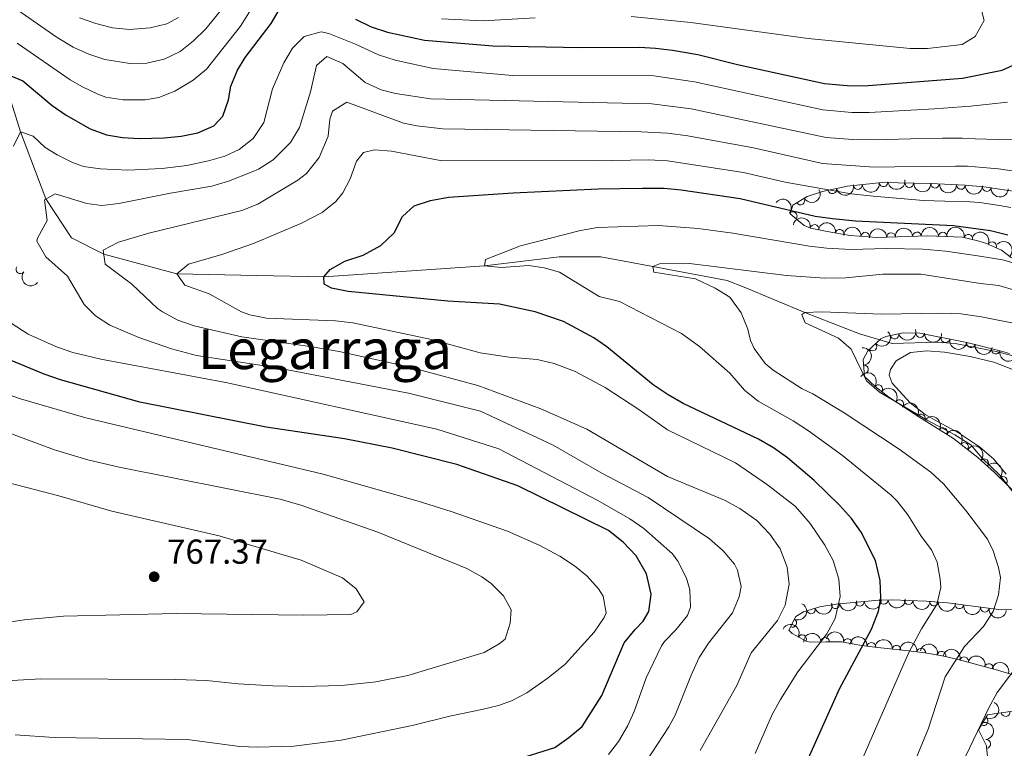
# Model space of a CAD drawing. Units: metres. Extents: x 648340 to 655260, y 734862 to 739643.
# Drawn here: x 648631 to 648916, y 737771 to 737981 of the extents above; entities that cross this region are included whole.
import ezdxf
from ezdxf.enums import TextEntityAlignment as Align

# ---------------------------------------------------------------- set-up
doc = ezdxf.new("R2010")
doc.units = ezdxf.units.M
doc.header["$MEASUREMENT"] = 0
doc.linetypes.add('DGN Style 3', pattern=[108.29616176146789, 77.35440125819134, -30.94176050327654])
for name, color, linetype, lineweight in [('Entidades rústicas y varios', 7, 'Continuous', 5), ('Hidrografía', 7, 'Continuous', 5), ('Relieve y altimetría', 7, 'Continuous', 5), ('Textos de rotulación', 7, 'Continuous', 5)]:
    doc.layers.add(name, color=color, linetype=linetype, lineweight=lineweight)
doc.styles.add('Style-arial', font='arial.shx', dxfattribs={"bigfont": 'arialbig.shx'})
doc.styles.add('Style-Times New Roman', font='txt')

# ---------------------------------------------------------------- blocks, each defined once
blk = doc.blocks.new('5PATER')
at = {"layer": 'Relieve y altimetría', "linetype": 'Continuous', "lineweight": 5}
h = blk.add_hatch(color=51, dxfattribs=at)
edge = h.paths.add_edge_path()
edge.add_ellipse((0, 0), major_axis=(-1.095731442945027, -1.110710700472634), ratio=0.9994222409660319, start_angle=0, end_angle=360)

msp = doc.modelspace()

# ---------------------------------------------------------------- linework, layer by layer
at = {"layer": 'Entidades rústicas y varios', "color": 92, "linetype": 'DGN Style 3', "lineweight": 5}
for points in [[(648919.81, 737931.6100000001, 736.58), (648910.0800000001, 737933, 738.9), (648904.69, 737933.49, 739.09), (648894.7, 737933.98, 738.61), (648880.5800000001, 737934.27, 736.9300000000001), (648870.6799999999, 737933.1799999999, 736.34), (648863.47, 737931.69, 735.66), (648858.99, 737930.2, 734.3000000000001), (648854.81, 737927.74, 732.37), (648854.04, 737925.27, 729.75), (648858.1599999999, 737921.81, 728.73), (648859.97, 737921.1100000001, 728.61), (648864.81, 737920.1599999999, 728.3000000000001), (648871.4199999999, 737918.95, 726.99), (648879.28, 737918.4199999999, 727.25), (648893.9199999999, 737918.8200000001, 726.12), (648903.8899999999, 737918.45, 725.39), (648908.3700000001, 737917.4299999999, 726.26), (648910.8600000001, 737916.6699999999, 727.02), (648915.25, 737914.6799999999, 728.3000000000001), (648918.06, 737912.51, 727.67)], [(648917.54, 737884.8400000001, 715.51), (648914.8300000001, 737885.6000000001, 715.5), (648905.2, 737887.98, 713.77), (648891.5900000001, 737890.69, 713.77), (648886.72, 737890.8400000001, 713.15), (648881.78, 737889.73, 712.6), (648880.28, 737889.06, 712.58), (648876.5900000001, 737885.6100000001, 712.6), (648875.2, 737883.0900000001, 712.52), (648875.5900000001, 737878.1300000001, 712.3100000000001), (648878.6200000001, 737875.25, 712.04), (648882.6599999999, 737872.24, 711.73), (648891.27, 737866.48, 711.59), (648901.3400000001, 737860.23, 712.46), (648908.3899999999, 737854.74, 712.86), (648913.1799999999, 737850.45, 712.8100000000001), (648920.24, 737843.54, 711.15)], [(648919.8200000001, 737810.76, 716.78), (648915.1200000001, 737810.6499999999, 718.42), (648899.6100000001, 737812.74, 720.3000000000001), (648893.3700000001, 737813.22, 721.4), (648883.6300000001, 737813.6300000001, 723.65), (648879.6699999999, 737813.51, 725.04), (648870.4199999999, 737812.6300000001, 728.73), (648867.3500000001, 737812.31, 729.67), (648862.6399999999, 737811.55, 730.98), (648857.9299999999, 737810.1400000001, 732.51), (648855.6799999999, 737808.78, 733.33), (648853.6599999999, 737804.8200000001, 735.13), (648854.6100000001, 737803.8200000001, 735.79), (648858.9099999999, 737801.51, 737.45), (648859.9299999999, 737801.3300000001, 737.41), (648864.46, 737801.46, 735.42), (648868.96, 737801.48, 732.66), (648874.1699999999, 737800.45, 730.04), (648878.56, 737799.8999999999, 728.37), (648888.3300000001, 737798.81, 726.11), (648893.03, 737798.21, 724.66), (648894.74, 737797.96, 723.74), (648898.54, 737797.3, 720.41), (648902.6000000001, 737796.3300000001, 717.69), (648904.47, 737795.8300000001, 717.22), (648914.0800000001, 737793.22, 716.09), (648921.51, 737791.05, 713.33)], [(648918.3500000001, 737781.3800000001, 711.29), (648911.1100000001, 737780.29, 711.4300000000001), (648908.5800000001, 737776.01, 710.86), (648910.8700000001, 737771.3600000001, 710.86), (648910.9099999999, 737770.98, 710.89), (648911.27, 737767.45, 711.15)]]:
    msp.add_polyline3d(points, dxfattribs=at)
at = {"layer": 'Entidades rústicas y varios', "color": 92, "linetype": 'Continuous', "lineweight": 5}
msp.add_polyline3d([(648916.5900000001, 737849.9099999999, 707.34), (648913.03, 737854.25, 708.21), (648908.8300000001, 737857.8600000001, 708.29), (648902.75, 737861.8600000001, 707.78), (648896.8700000001, 737865.03, 708.07), (648893.1599999999, 737867.23, 708.58), (648888.75, 737870.6000000001, 708.72), (648883.6300000001, 737876.21, 709.09), (648882.72, 737878.55, 709.8100000000001), (648883.1100000001, 737880.23, 709.74), (648884.77, 737882.7, 709.67), (648888.8800000001, 737885.1599999999, 709.38), (648893.5900000001, 737885.5900000001, 709.38), (648898.74, 737885.24, 709.38), (648906.1499999999, 737883.9199999999, 709.3000000000001), (648912.97, 737882.3200000001, 708.94), (648925.1300000001, 737877.6200000001, 708.07)], dxfattribs=at)
at = {"layer": 'Entidades rústicas y varios', "color": 92, "linetype": 'Continuous', "lineweight": 5, "extrusion": (0.1221239187429114, 0.1901496523448651, 0.9741297953476229)}
msp.add_arc((-147188.933366094, -946251.3364697595, 220276.6268871685), 2.516055640060342, 45.36446333574663, 225.9090503451192, dxfattribs=at)
at = {"layer": 'Entidades rústicas y varios', "color": 92, "linetype": 'Continuous', "lineweight": 5}
for centre, radius, start, end in [((648873.6511633366, 737933.5267562815, 736.4432292361887), 1.250091938746998, 187.2491782276748, 6.462732646670194), ((648881.093068219, 737934.3461175261, 736.8867366988877), 1.250091938746998, 187.2491782276748, 6.462732646670194), ((648888.5483715909, 737934.1258580564, 737.7294976289597), 1.250091938746999, 179.7895722784494, 359.0031266974448), ((648895.9938362688, 737933.9360723156, 738.6121973685415), 1.250091938746998, 178.1581084768216, 357.371662895817), ((648903.4762194436, 737933.5690685362, 738.9717112748465), 1.250091938746998, 178.1581084768216, 357.371662895817), ((648866.287492414, 737932.292178273, 735.8107725367435), 1.250091938746998, 192.6423912893745, 11.85594570836988), ((648910.9438529629, 737932.9410586667, 738.9134456726453), 1.250091938746998, 175.7717326316256, 354.985287050621), ((648857.0533775624, 737929.0829035337, 732.9135184678291), 1.250091938746998, 211.4436855051674, 30.65723992416281), ((648854.8376996585, 737924.5746094349, 729.3126791194574), 1.250091938746998, 320.9424257536674, 140.1559801726628), ((648861.1183035905, 737920.8647272561, 728.4577330603398), 1.250091938746998, 349.8612627887867, 169.0748172077821), ((648868.3915407683, 737919.4845430644, 727.3460798702602), 1.250091938746998, 350.5926791370184, 169.8062335560139), ((648875.7960832927, 737918.6353659888, 727.1760096193759), 1.250091938746999, 357.1085452108244, 176.3220996298198), ((648883.2717320393, 737918.5095461372, 726.8455942734463), 1.250091938746999, 2.53123062495267, 181.7447850439481), ((648890.7467171457, 737918.7137807028, 726.268631625187), 1.250091938746999, 2.53123062495267, 181.7447850439481), ((648898.2207447006, 737918.6408698973, 725.7136853450576), 1.250091938746999, 358.8408140832385, 178.054368502234), ((648905.6039356941, 737918.0397639768, 725.96011348421), 1.250091938746998, 348.1397863570876, 167.353340776083), ((648912.510486149, 737915.9004085029, 727.8351761235612), 1.250091938746999, 336.5812339834385, 155.7947884024338), ((648631.4002616103, 737909.1778547205, 750.6362986484396), 1.250091938746999, 142.7570659793889, 321.9706203983843), ((648884.2760168284, 737890.310842643, 712.74273531951), 1.250091938746999, 193.6299847600927, 12.84353917908812), ((648891.6658369557, 737890.707183711, 713.6206883604572), 1.250091938746999, 179.2019622222016, 358.415516641197), ((648877.8659042451, 737886.8296281169, 712.5979558862139), 1.250091938746999, 224.0409778310372, 43.25453225003263), ((648899.013952824, 737889.2316484815, 713.77), 1.250091938746998, 169.7048122471784, 348.9183666661739), ((648906.369552453, 737887.767014022, 713.77), 1.250091938746998, 169.7048122471784, 348.9183666661739), ((648913.5321289848, 737885.9408587918, 715.0482368753277), 1.250091938746999, 167.0840139284115, 346.2975683474069), ((648875.4041372209, 737880.2448964545, 712.3469033032775), 1.250091938746998, 275.4620232024442, 94.67557762143967), ((648879.5566785077, 737874.5277980964, 711.8903999125488), 1.250091938746998, 324.278226853052, 143.4917812720474), ((648885.6739072315, 737870.200253936, 711.6639418082118), 1.250091938746999, 327.1840526796822, 146.3976070986776), ((648891.9175333725, 737866.0551422464, 711.73849084927), 1.250091938746999, 329.1401313169627, 148.353685735958), ((648898.2728328228, 737862.1106912468, 712.2875584284096), 1.250091938746999, 329.1401313169627, 148.353685735958), ((648904.3977672027, 737857.8241169353, 712.6900666718037), 1.250091938746999, 323.057434794688, 142.2709892136834), ((648910.2030364426, 737853.0900245165, 712.8312297510604), 1.250091938746999, 319.1180322716608, 138.3315866906562), ((648915.6355469397, 737848.0193245478, 712.0196073483356), 1.250091938746999, 316.5813395400588, 135.7948939590542), ((648881.1683797452, 737813.5749247014, 724.951932766674), 1.250091938746999, 182.7018661282888, 1.915420547284191), ((648860.1147672283, 737810.8144043798, 732.1870543195524), 1.250091938746999, 197.6319190562358, 16.84547347523121), ((648867.1423246132, 737812.296252405, 730.0697502101684), 1.250091938746998, 190.1323331481572, 9.345887567152618), ((648874.2181754259, 737813.0109383233, 727.7099688449847), 1.250091938746999, 186.4006473605486, 5.614201779544032), ((648888.351334359, 737813.4507855761, 722.8477221695433), 1.250091938746998, 178.5557499102057, 357.7693043292011), ((648895.659862564, 737813.0634246627, 721.2160678227527), 1.250091938746999, 176.5674561843649, 355.7810106033603), ((648903.0228207659, 737812.2998029874, 720.0366360423808), 1.250091938746999, 173.2916820224665, 352.5052364414619), ((648910.402586038, 737811.3053665322, 719.1421190397228), 1.250091938746999, 173.2916820224665, 352.5052364414619), ((648854.6888359743, 737806.879862604, 734.7033165412048), 1.250091938746998, 243.9399872842108, 63.15354170320621), ((648857.5324793896, 737802.227869527, 737.3464177788595), 1.250091938746998, 332.7210558816474, 151.9346103006428), ((648864.2277373939, 737801.43945723, 734.7966783052171), 1.250091938746999, 1.22080777163326, 180.4343621906287), ((648870.734142367, 737801.1093699283, 731.1499220369394), 1.250091938746999, 349.783176670412, 168.9967310894074), ((648877.570901287, 737799.99071846, 728.3112417503849), 1.250091938746998, 354.6002246684642, 173.8137790874596), ((648884.8351650683, 737799.180273473, 726.6308695758876), 1.250091938746998, 354.6002246684642, 173.8137790874596), ((648891.9839554257, 737798.3432127894, 724.5565453799014), 1.250091938746999, 352.648512295254, 171.8620667142494), ((648897.8643810314, 737797.4413569493, 720.0459612912305), 1.250091938746999, 347.5291548103663, 166.7427092293618), ((648904.4034807563, 737795.8278490407, 717.0855299539434), 1.250091938746999, 345.7715985081498, 164.9851529271453), ((648911.595137011, 737793.8746520765, 716.2398929541833), 1.250091938746999, 345.7715985081498, 164.9851529271453), ((648910.0122772623, 737778.4713237062, 711.0433192268509), 1.250091938746998, 240.3779152604897, 59.59146967948514), ((648916.4004053238, 737781.1062138451, 711.3515192150315), 1.250091938746999, 189.52788319655, 8.741437615545443), ((648910.7966847394, 737771.8988174775, 710.9136730376139), 1.250091938746998, 276.7892252156834, 96.00277963467876)]:
    msp.add_arc(centre, radius, start, end, dxfattribs=at)
at = {"layer": 'Entidades rústicas y varios', "color": 92, "linetype": 'Continuous', "lineweight": 5, "extrusion": (0.1394555278283967, 0.1778294058194581, 0.9741297953476229)}
for centre in [(-55226.11127385084, -955543.0903326666, 222432.8785158464), (-55231.46163923445, -955548.0916896706, 222434.4940709769)]:
    msp.add_arc(centre, 2.516055640060342, 45.36446333574664, 225.9090503451193, dxfattribs=at)
at = {"layer": 'Entidades rústicas y varios', "color": 92, "linetype": 'Continuous', "lineweight": 5, "extrusion": (0.1613623557464874, 0.1582192528232334, 0.9741297953476231)}
msp.add_arc((72603.12754785351, -954449.1045867555, 222180.4042021497), 2.516055640060343, 45.36446333574663, 225.9090503451192, dxfattribs=at)
at = {"layer": 'Entidades rústicas y varios', "color": 92, "linetype": 'Continuous', "lineweight": 5, "extrusion": (0.16580153637595, 0.1535610378688969, 0.974129795347623)}
for centre in [(100468.6582039199, -952053.4793755619, 221625.5470862777), (100463.3046204718, -952058.5027826382, 221627.0815326306)]:
    msp.add_arc(centre, 2.516055640060342, 45.36446333574661, 225.9090503451192, dxfattribs=at)
at = {"layer": 'Entidades rústicas y varios', "color": 92, "linetype": 'Continuous', "lineweight": 5, "extrusion": (0.05432485238930745, 0.2193626044449651, 0.9741297953476231)}
msp.add_arc((-452444.906685984, -849538.9173252288, 197837.2511730698), 2.516055640060342, 45.36446333574661, 225.9090503451192, dxfattribs=at)
at = {"layer": 'Entidades rústicas y varios', "color": 92, "linetype": 'Continuous', "lineweight": 5, "extrusion": (0.1720517325135651, 0.1465242067205242, 0.9741297953476229)}
msp.add_arc((141072.5434880766, -947162.8622639712, 220491.2776515089), 2.516055640060343, 45.36446333574663, 225.9090503451192, dxfattribs=at)
at = {"layer": 'Entidades rústicas y varios', "color": 92, "linetype": 'Continuous', "lineweight": 5, "extrusion": (-0.2249147849029641, -0.02201093700985123, 0.9741297953476231)}
msp.add_arc((-671221.5035100862, 699238.9538300625, -161468.8232639442), 2.516055640060342, 45.36446333574664, 225.9090503451193, dxfattribs=at)
at = {"layer": 'Entidades rústicas y varios', "color": 92, "linetype": 'Continuous', "lineweight": 5, "extrusion": (-0.1862253360790339, -0.1280283797376547, 0.9741297953476229)}
msp.add_arc((-240487.2099016896, 928255.2180660029, -214599.3910185017), 2.516055640060343, 45.36446333574665, 225.9090503451193, dxfattribs=at)
at = {"layer": 'Entidades rústicas y varios', "color": 92, "linetype": 'Continuous', "lineweight": 5, "extrusion": (-0.1845758448370941, -0.1303951660096001, 0.9741297953476231)}
msp.add_arc((-228300.29076479, 931174.7913903384, -215277.8466480876), 2.516055640060342, 45.36446333574666, 225.9090503451193, dxfattribs=at)
at = {"layer": 'Entidades rústicas y varios', "color": 92, "linetype": 'Continuous', "lineweight": 5, "extrusion": (-0.168586544026911, -0.1504982358337156, 0.974129795347623)}
msp.add_arc((-118364.4395952909, 950402.2979121611, -219738.6278489482), 2.516055640060343, 45.36446333574664, 225.9090503451193, dxfattribs=at)
at = {"layer": 'Entidades rústicas y varios', "color": 92, "linetype": 'Continuous', "lineweight": 5, "extrusion": (-0.1536095990409127, -0.1657565470757891, 0.9741297953476231)}
for centre in [(-25644.21515418467, 957050.5122926582, -221281.292301379), (-25638.87129237416, 957055.4772890534, -221283.0364205669)]:
    msp.add_arc(centre, 2.516055640060341, 45.36446333574666, 225.9090503451193, dxfattribs=at)
at = {"layer": 'Entidades rústicas y varios', "color": 92, "linetype": 'Continuous', "lineweight": 5, "extrusion": (-0.163960059205604, -0.1555256917724306, 0.974129795347623)}
msp.add_arc((-88807.05798028351, 953468.9713535702, -220451.569351572), 2.516055640060343, 45.36446333574664, 225.9090503451193, dxfattribs=at)
at = {"layer": 'Entidades rústicas y varios', "color": 92, "linetype": 'Continuous', "lineweight": 5, "extrusion": (-0.1899873762122505, -0.1223762178529106, 0.9741297953476231)}
msp.add_arc((-268973.4111466494, 920833.2392998231, -212880.1234067219), 2.516055640060342, 45.36446333574665, 225.9090503451193, dxfattribs=at)
at = {"layer": 'Entidades rústicas y varios', "color": 92, "linetype": 'Continuous', "lineweight": 5, "extrusion": (-0.2106549487338333, -0.08182685616559102, 0.974129795347623)}
msp.add_arc((-452887.7634646504, 849669.1399744103, -196368.7748336513), 2.516055640060342, 45.36446333574661, 225.9090503451192, dxfattribs=at)
at = {"layer": 'Entidades rústicas y varios', "color": 92, "linetype": 'Continuous', "lineweight": 5, "extrusion": (-0.225988989210336, 0.0003443424006018131, 0.9741297953476231)}
msp.add_arc((-738902.6253586522, 631196.3855292649, -145686.2110615394), 2.516055640060342, 45.36446333574664, 225.9090503451193, dxfattribs=at)
at = {"layer": 'Entidades rústicas y varios', "color": 92, "linetype": 'Continuous', "lineweight": 5, "extrusion": (0.2241049888311778, 0.02912208435150032, 0.974129795347623)}
msp.add_arc((648168.120895418, -719046.5065795527, 167582.3923258103), 2.516055640060342, 45.36446333574664, 225.9090503451193, dxfattribs=at)
at = {"layer": 'Entidades rústicas y varios', "color": 92, "linetype": 'Continuous', "lineweight": 5, "extrusion": (0.005174741428652625, 0.2259299977142142, 0.974129795347623)}
msp.add_arc((-631814.1302077657, -732924.4348756872, 170762.8969164088), 2.516055640060343, 45.36446333574664, 225.9090503451193, dxfattribs=at)
at = {"layer": 'Entidades rústicas y varios', "color": 92, "linetype": 'Continuous', "lineweight": 5, "extrusion": (0.1188283761326165, 0.1922263219272626, 0.974129795347623)}
msp.add_arc((-163949.972267351, -943619.1301365241, 219642.2983004229), 2.516055640060342, 45.36446333574665, 225.9090503451193, dxfattribs=at)
at = {"layer": 'Entidades rústicas y varios', "color": 92, "linetype": 'Continuous', "lineweight": 5, "extrusion": (0.1629764952987469, 0.1565560723706869, 0.9741297953476231)}
msp.add_arc((82615.91847493051, -953651.8907320775, 221970.7087667079), 2.516055640060342, 45.36446333574663, 225.9090503451192, dxfattribs=at)
at = {"layer": 'Entidades rústicas y varios', "color": 92, "linetype": 'Continuous', "lineweight": 5, "extrusion": (0.1865742327499366, 0.1275194004446803, 0.9741297953476231)}
for centre in [(243035.0225669834, -927304.5635837808, 215858.5218082805), (243029.6628222309, -927309.6741119528, 215859.7074043295)]:
    msp.add_arc(centre, 2.516055640060342, 45.36446333574664, 225.9090503451193, dxfattribs=at)
at = {"layer": 'Entidades rústicas y varios', "color": 92, "linetype": 'Continuous', "lineweight": 5, "extrusion": (-0.1733937503572086, 0.1449336025670384, 0.9741297953476229)}
msp.add_arc((-982295.7179783382, 24156.23777235328, -4873.190229462547), 2.516055640060341, 45.36446333574665, 225.9090503451193, dxfattribs=at)
at = {"layer": 'Entidades rústicas y varios', "color": 92, "linetype": 'Continuous', "lineweight": 5, "extrusion": (0.1922099854997948, 0.1188547991886189, 0.974129795347623)}
msp.add_arc((286305.4627896889, -915518.975787658, 213125.6848280772), 2.516055640060342, 45.36446333574665, 225.9090503451193, dxfattribs=at)
at = {"layer": 'Entidades rústicas y varios', "color": 92, "linetype": 'Continuous', "lineweight": 5, "extrusion": (-0.2232529326274836, -0.03506094535557328, 0.974129795347623)}
msp.add_arc((-628272.9013876442, 736113.1214044731, -170041.1796899034), 2.516055640060342, 45.36446333574664, 225.9090503451193, dxfattribs=at)
at = {"layer": 'Entidades rústicas y varios', "color": 92, "linetype": 'Continuous', "lineweight": 5, "extrusion": (-0.2211884790097252, -0.04633355770241013, 0.9741297953476231)}
msp.add_arc((-589159.9081109479, 766197.6304523812, -177020.7446036892), 2.516055640060342, 45.36446333574664, 225.9090503451193, dxfattribs=at)
at = {"layer": 'Entidades rústicas y varios', "color": 92, "linetype": 'Continuous', "lineweight": 5, "extrusion": (-0.2194780684849869, -0.05385646915735982, 0.9741297953476229)}
for centre in [(-561969.1616297644, 785345.8911433418, -181462.8903769265), (-561963.8162672431, 785351.1120413966, -181463.5379284824)]:
    msp.add_arc(centre, 2.516055640060342, 45.36446333574664, 225.9090503451193, dxfattribs=at)
at = {"layer": 'Entidades rústicas y varios', "color": 92, "linetype": 'Continuous', "lineweight": 5, "extrusion": (-0.2239492396596903, -0.03029653234026713, 0.9741297953476231)}
msp.add_arc((-644206.5089710229, 722928.8949849312, -166981.7381844622), 2.516055640060342, 45.36446333574664, 225.9090503451193, dxfattribs=at)
at = {"layer": 'Entidades rústicas y varios', "color": 92, "linetype": 'Continuous', "lineweight": 5, "extrusion": (-0.2255015215028225, -0.01483932666633932, 0.9741297953476231)}
msp.add_arc((-693653.3666168416, 678113.8129377526, -156584.9018886935), 2.516055640060342, 45.36446333574666, 225.9090503451193, dxfattribs=at)
at = {"layer": 'Entidades rústicas y varios', "color": 92, "linetype": 'Continuous', "lineweight": 5, "extrusion": (-0.2259373250065885, -0.00484427340943938, 0.974129795347623)}
msp.add_arc((-723771.0778644593, 647548.2899563214, -149494.8117668409), 2.516055640060342, 45.36446333574663, 225.9090503451193, dxfattribs=at)
at = {"layer": 'Entidades rústicas y varios', "color": 92, "linetype": 'Continuous', "lineweight": 5, "extrusion": (0.1420737313137281, 0.1757446917735863, 0.974129795347623)}
msp.add_arc((-40767.21846120199, -956145.9642792463, 222563.7745957981), 2.516055640060341, 45.36446333574665, 225.9090503451193, dxfattribs=at)
at = {"layer": 'Entidades rústicas y varios', "color": 92, "linetype": 'Continuous', "lineweight": 5, "extrusion": (0.1531152704746571, 0.1662132839560992, 0.9741297953476231)}
msp.add_arc((22643.79374303098, -956721.3140421483, 222694.4192253196), 2.516055640060342, 45.36446333574664, 225.9090503451193, dxfattribs=at)
at = {"layer": 'Entidades rústicas y varios', "color": 92, "linetype": 'Continuous', "lineweight": 5, "extrusion": (-0.07203249989891759, 0.2142019158978526, 0.974129795347623)}
msp.add_arc((-850184.6497571107, -479601.2184317094, 112016.9074219971), 2.516055640060342, 45.36446333574663, 225.9090503451193, dxfattribs=at)
at = {"layer": 'Entidades rústicas y varios', "color": 92, "linetype": 'Continuous', "lineweight": 5, "extrusion": (0.105123132184358, 0.2000506658218068, 0.974129795347623)}
msp.add_arc((-231181.417023248, -930088.1151868687, 216523.1866207558), 2.516055640060342, 45.36446333574663, 225.9090503451192, dxfattribs=at)
at = {"layer": 'Entidades rústicas y varios', "color": 92, "linetype": 'Continuous', "lineweight": 5, "extrusion": (0.1303343065902942, 0.1846188244508817, 0.974129795347623)}
msp.add_arc((-104568.8502592021, -951528.8117963733, 221495.0596694071), 2.516055640060342, 45.36446333574661, 225.9090503451192, dxfattribs=at)
at = {"layer": 'Entidades rústicas y varios', "color": 92, "linetype": 'Continuous', "lineweight": 5, "extrusion": (0.1647318149894214, 0.1547080183645608, 0.9741297953476229)}
msp.add_arc((93599.65821874473, -952627.5768745523, 221742.5493476383), 2.516055640060342, 45.36446333574663, 225.9090503451193, dxfattribs=at)
at = {"layer": 'Entidades rústicas y varios', "color": 92, "linetype": 'Continuous', "lineweight": 5, "extrusion": (0.1700002782457723, 0.148899453364874, 0.9741297953476229)}
msp.add_arc((127473.3893009013, -948895.8674896401, 220875.1517284714), 2.516055640060342, 45.36446333574663, 225.9090503451192, dxfattribs=at)
at = {"layer": 'Entidades rústicas y varios', "color": 92, "linetype": 'Continuous', "lineweight": 5, "extrusion": (0.1782309071354667, 0.1389420222886758, 0.974129795347623)}
for centre in [(182931.0719672796, -940254.8592108582, 218869.3056547046), (182925.7504804645, -940260.1354112318, 218869.6114122866)]:
    msp.add_arc(centre, 2.516055640060342, 45.36446333574664, 225.9090503451193, dxfattribs=at)
at = {"layer": 'Entidades rústicas y varios', "color": 92, "linetype": 'Continuous', "lineweight": 5, "extrusion": (-0.2156857741717663, -0.06745953332127416, 0.974129795347623)}
msp.add_arc((-510477.4619594304, 817959.5431277794, -189002.6729710059), 2.516055640060343, 45.36446333574664, 225.9090503451193, dxfattribs=at)
at = {"layer": 'Entidades rústicas y varios', "color": 92, "linetype": 'Continuous', "lineweight": 5, "extrusion": (-0.1573601443958606, -0.1622002674834791, 0.9741297953476229)}
msp.add_arc((-48034.10279526963, 956136.0492571853, -221060.9829524473), 2.516055640060343, 45.36446333574665, 225.9090503451193, dxfattribs=at)
at = {"layer": 'Entidades rústicas y varios', "color": 92, "linetype": 'Continuous', "lineweight": 5, "extrusion": (-0.1863996478192062, -0.1277744618805891, 0.9741297953476231)}
msp.add_arc((-241681.2254481233, 927877.464820649, -214508.9920156323), 2.516055640060342, 45.36446333574663, 225.9090503451193, dxfattribs=at)
at = {"layer": 'Entidades rústicas y varios', "color": 92, "linetype": 'Continuous', "lineweight": 5, "extrusion": (-0.175011492773516, -0.142975939280649, 0.974129795347623)}
for centre in [(-160849.2373308216, 944374.2931446588, -218339.0201946208), (-160844.0138429074, 944378.8940055917, -218341.8125507383)]:
    msp.add_arc(centre, 2.516055640060341, 45.36446333574663, 225.9090503451192, dxfattribs=at)
at = {"layer": 'Entidades rústicas y varios', "color": 92, "linetype": 'Continuous', "lineweight": 5, "extrusion": (-0.1797793288960133, -0.136932591875336, 0.974129795347623)}
msp.add_arc((-193757.1397026214, 938499.618778833, -216980.0035902797), 2.516055640060341, 45.36446333574665, 225.9090503451193, dxfattribs=at)
at = {"layer": 'Entidades rústicas y varios', "color": 92, "linetype": 'Continuous', "lineweight": 5, "extrusion": (-0.1912807902961394, -0.120344509969016, 0.9741297953476229)}
msp.add_arc((-278932.6612246089, 917918.322855857, -212209.9605224465), 2.516055640060342, 45.36446333574664, 225.9090503451193, dxfattribs=at)
at = {"layer": 'Entidades rústicas y varios', "color": 92, "linetype": 'Continuous', "lineweight": 5, "extrusion": (-0.19488180942846, -0.1144212487691322, 0.974129795347623)}
for centre in [(-307692.2218896103, 909157.0361993273, -210180.4607656108), (-307686.8963228425, 909161.9230338442, -210182.4625615563)]:
    msp.add_arc(centre, 2.516055640060342, 45.36446333574665, 225.9090503451193, dxfattribs=at)
at = {"layer": 'Entidades rústicas y varios', "color": 92, "linetype": 'Continuous', "lineweight": 5, "extrusion": (-0.1970161560302013, -0.1107058086962088, 0.974129795347623)}
msp.add_arc((-325318.5129265253, 903320.2808459057, -208829.536068264), 2.516055640060342, 45.36446333574663, 225.9090503451192, dxfattribs=at)
at = {"layer": 'Entidades rústicas y varios', "color": 92, "linetype": 'Continuous', "lineweight": 5, "extrusion": (-0.05858500689813721, 0.2182634618591565, 0.974129795347623)}
msp.add_arc((-817988.9196916283, -530094.1645591208, 123706.5232831931), 2.516055640060342, 45.36446333574665, 225.9090503451193, dxfattribs=at)
at = {"layer": 'Entidades rústicas y varios', "color": 92, "linetype": 'Continuous', "lineweight": 5, "extrusion": (-0.1767041814974281, 0.1408785791287029, 0.974129795347623)}
msp.add_arc((-981398.9391099357, 46405.47884798393, -10036.28306628692), 2.516055640060342, 45.36446333574664, 225.9090503451193, dxfattribs=at)
at = {"layer": 'Hidrografía', "color": 142, "linetype": 'DGN Style 3', "lineweight": 15}
msp.add_polyline3d([(648617.54, 737989.3999999999, 760), (648622.1399999999, 737978.1100000001, 755), (648626.5700000001, 737964.77, 750), (648631.47, 737948.95, 745), (648638.76, 737929.52, 740), (648646.19, 737918.25, 737.09), (648655.55, 737913.56, 735), (648676.6599999999, 737907.8400000001, 730), (648699.8400000001, 737907.3800000001, 727.49), (648719.21, 737907, 725), (648765.6699999999, 737910.2, 720), (648787.27, 737912.76, 719.84), (648799.29, 737912.8200000001, 719.22), (648814.3300000001, 737909.99, 715), (648835.8899999999, 737905.97, 713.4300000000001), (648840.81, 737904.06, 713.28), (648858.28, 737896.72, 710), (648874.1100000001, 737890.51, 710), (648883.54, 737887.72, 710), (648896.8200000001, 737888.06, 708.76), (648901.8, 737887.6799999999, 708.33), (648913.71, 737885.3900000001, 707.5500000000001), (648922.98, 737883.02, 706.99)], dxfattribs=at)
at = {"layer": 'Relieve y altimetría', "color": 30, "linetype": 'Continuous', "lineweight": 5, "flags": 128}
for points, elevation in [([(648667.55, 737958.1540000001), (648671.497, 737958.8330000001), (648676.142, 737960.6939999999), (648681.3840000001, 737963.8870000001), (648685.3019999999, 737967.0179999999), (648695.1059999999, 737979.5349999999), (648703.6640000001, 737993.2760000001)], 755), ([(648629.392, 737985.044), (648642.0860000001, 737976.2239999999), (648646.656, 737973.4750000001), (648651.185, 737971.405), (648655.889, 737969.881), (648663.0630000001, 737968.6680000001), (648668.021, 737968.7609999999), (648672.98, 737969.9269999999), (648677.656, 737972.2069999999), (648681.527, 737975.22), (648685.0760000001, 737978.771), (648690.854, 737985.837)], 760), ([(648808.1159999999, 737982.344), (648825.3859999999, 737980.574), (648859.288, 737975.9010000001), (648888.824, 737973.0630000001), (648893.825, 737973.04), (648903.8289999999, 737974.2280000001), (648907.5900000001, 737976.477), (648910.1710000001, 737981.129), (648908.9850000001, 737986.027)], 755), ([(648648.5419999999, 737981.9510000001), (648653.2649999999, 737980.256), (648658.0430000001, 737979.0020000001), (648663.017, 737978.5260000001), (648668.912, 737979.06), (648673.7779999999, 737980.185), (648677.166, 737981.9739999999)], 765), ([(648753.256, 737981.6100000001), (648765.3189999999, 737981.0549999999), (648780.3049999999, 737981.9169999999)], 755), ([(648698.767, 737946.9979999999), (648701.842, 737951.6540000001), (648704.3489999999, 737961.3389999999), (648707.587, 737968.875), (648710.1000000001, 737973.132), (648713.4610000001, 737976.4780000001), (648718.4410000001, 737977.862), (648720.6429999999, 737977.405), (648728.3829999999, 737974.3300000001), (648735.0460000001, 737971.203), (648739.798, 737969.645), (648750.7720000001, 737967.2579999999), (648773.719, 737965.2), (648814.611, 737965.135), (648826.3770000001, 737963.439), (648863.4950000001, 737955.283), (648871.908, 737954.54), (648876.908, 737954.4990000001), (648895.7960000001, 737955.544), (648906.243, 737956.335), (648911.6440000001, 737956.9550000001), (648916.9650000001, 737957.533)], 745), ([(648630.5179999999, 737974.5419999999), (648645.807, 737963.986), (648649.3430000001, 737961.912), (648653.8530000001, 737959.807), (648656.1740000001, 737959.007), (648661.122, 737958.1969999999), (648667.55, 737958.1540000001)], 755), ([(648812.4720000001, 737766.8330000001), (648818.993, 737776.8200000001), (648820.854, 737780.2609999999), (648825.4010000001, 737791.825), (648827.727, 737796.862), (648830.4709999999, 737801.041), (648837.351, 737809.8640000001), (648839.335, 737814.443), (648839.8589999999, 737817.406), (648838.8910000001, 737822.119), (648837.936, 737823.9450000001), (648834.6880000001, 737827.746), (648830.794, 737831.2080000001), (648812.973, 737843.172), (648799.615, 737850.264), (648785.493, 737858.2949999999), (648764.463, 737868.1229999999), (648743.683, 737873.3600000001), (648705.217, 737880.8160000001), (648682.3859999999, 737884.21), (648675.119, 737886.186), (648665.6780000001, 737889.413), (648657.317, 737892.9979999999), (648653.1370000001, 737895.7550000001), (648649.8670000001, 737899.03), (648645.095, 737907.22), (648638.7790000001, 737912.774), (648636.162, 737917.3430000001), (648636.338, 737918.1640000001), (648639.196, 737923.307), (648638.3829999999, 737929.3049999999), (648641.4750000001, 737931.048), (648650.6370000001, 737928.1950000001), (648654.967, 737927.6710000001), (648659.909, 737928.2039999999), (648674.875, 737931.2350000001), (648686.818, 737933.202), (648691.588, 737934.6869999999), (648698.4310000001, 737937.337), (648700.3289999999, 737938.1799999999), (648704.5490000001, 737940.811), (648709.5700000001, 737945.869), (648712.1159999999, 737950.1510000001), (648715.335, 737960.504), (648717.102, 737968.0800000001), (648720.1000000001, 737970.6799999999), (648724.6529999999, 737968.6869999999), (648731.169, 737963.1669999999), (648735.76, 737961.0700000001), (648739.956, 737959.9850000001), (648750.057, 737958.467), (648814.1059999999, 737957.047)], 740), ([(648828.0260000001, 737769.9610000001), (648838.618, 737788.804), (648842.828, 737798.217), (648850.422, 737807.5789999999), (648852.642, 737812.037), (648853.798, 737818.1030000001), (648853.2309999999, 737823.061), (648851.166, 737828.369), (648848.206, 737832.602), (648844.4210000001, 737836.52), (648839.4979999999, 737840.037), (648835.0930000001, 737842.3729999999), (648818.6359999999, 737849.209), (648795.297, 737862.9340000001), (648782, 737868.865), (648763.723, 737875.6140000001), (648743.713, 737881.0109999999), (648723.6070000001, 737885.379), (648715.8300000001, 737886.7760000001), (648695.456, 737889.6880000001), (648681.719, 737892.827), (648676.986, 737894.4820000001), (648672.56, 737896.8500000001), (648671.085, 737897.8800000001), (648663.6640000001, 737904.913), (648655.9380000001, 737910.69), (648655.396, 737914.71), (648659.828, 737917.0490000001), (648668.565, 737919.6030000001), (648695.4780000001, 737926.1540000001), (648700.0900000001, 737928.023), (648711.703, 737934.9839999999), (648714.21, 737936.865), (648717.8729999999, 737941.523), (648720.462, 737947.7069999999), (648720.9070000001, 737952.639), (648721.736, 737954.9140000001), (648725.8119999999, 737957.487), (648742.23, 737951.466), (648746.081, 737950.673), (648753.6399999999, 737949.8119999999), (648810.987, 737948.97), (648818.594, 737948.5959999999), (648824.476, 737947.787), (648843.4990000001, 737944.267), (648863.4580000001, 737939.7350000001), (648878.3859999999, 737938.726), (648884.392, 737938.7720000001), (648901.9040000001, 737939.051), (648905.392, 737939.034), (648912.0160000001, 737938.4739999999), (648914.3060000001, 737938.1950000001), (648920.898, 737937.233)], 735), ([(648814.1059999999, 737957.047), (648825.4269999999, 737955.6130000001), (648864.514, 737947.3319999999), (648872.1840000001, 737946.7509999999), (648878.588, 737946.6470000001), (648892.4909999999, 737946.98), (648898.1410000001, 737947.1229999999), (648903.8330000001, 737947.1070000001), (648907.564, 737946.9340000001), (648910.8530000001, 737946.834), (648914.263, 737946.696), (648920.4380000001, 737946.608)], 740), ([(648629.412, 737944.821), (648631.476, 737948.95), (648635.1070000001, 737947.673), (648638.6329999999, 737944.4269999999), (648642.014, 737942.3019999999), (648646.4890000001, 737940.0349999999), (648649.649, 737938.959), (648654.5970000001, 737938.213), (648662.4739999999, 737937.865), (648672.4610000001, 737938.304), (648679.5430000001, 737939.193), (648685.8200000001, 737940.5090000001), (648690.5860000001, 737941.9070000001), (648694.7380000001, 737943.8570000001), (648698.767, 737946.9979999999)], 745), ([(648726.855, 737935.362), (648728.652, 737940.439), (648730.7139999999, 737942.9750000001), (648733.8219999999, 737943.781), (648738.8090000001, 737943.382), (648752.854, 737940.646), (648797.5719999999, 737940.587), (648813.098, 737940.818), (648818.5630000001, 737940.5660000001), (648840.5619999999, 737937.189), (648852.622, 737934.4070000001), (648871.7649999999, 737930.9880000001), (648878.0689999999, 737930.381), (648892.6440000001, 737929.084), (648898.78, 737928.915), (648904.7150000001, 737928.783), (648908.929, 737928.5390000001), (648914.6370000001, 737927.6810000001), (648917.896, 737927.0190000001)], 730), ([(648843.9099999999, 737769.139), (648848.915, 737780.4140000001), (648851.3300000001, 737784.791), (648856.307, 737792.7350000001), (648864.723, 737803.7919999999), (648867.0590000001, 737808.182), (648868.5349999999, 737814.564), (648868.175, 737819.5349999999), (648866.541, 737824.99), (648864.1300000001, 737829.3740000001), (648859.909, 737835.631), (648855.6429999999, 737840.5530000001), (648847.567, 737846.835), (648838.287, 737853.216), (648818.632, 737862.719), (648810.324, 737868.588), (648800.531, 737874.976), (648791.7239999999, 737879.683), (648785.8130000001, 737881.923), (648780.923, 737883.0889999999), (648772.8319999999, 737883.73), (648764.3940000001, 737885.0109999999), (648750.331, 737888.878), (648727.5830000001, 737893.7409999999), (648722.6089999999, 737894.253), (648702.6499999999, 737895.0819999999), (648697.746, 737896.014), (648695.371, 737896.855), (648685.9839999999, 737902.118), (648678.942, 737904.6130000001), (648676.665, 737907.8360000001), (648680.081, 737910.631), (648689.682, 737913.4269999999), (648698.8360000001, 737916.6570000001), (648712.5830000001, 737922.4210000001), (648718.7550000001, 737925.6410000001), (648722.656, 737928.7760000001), (648724.727, 737931.325), (648726.855, 737935.362)], 730), ([(648875.2, 737768.095), (648888.2990000001, 737798.1939999999), (648892.087, 737805.1780000001), (648896.5430000001, 737812.1950000001), (648897.622, 737817.1329999999), (648897.4820000001, 737819.578), (648896.5530000001, 737824.4639999999), (648894.9580000001, 737828.054), (648891.9380000001, 737832.041), (648888.1170000001, 737838.193), (648885.0090000001, 737842.128), (648883.2520000001, 737843.824), (648869.192, 737855.3219999999), (648859.392, 737862.4410000001), (648854.9569999999, 737865.3589999999), (648844.7790000001, 737871.075), (648840.888, 737874.2150000001), (648836.588, 737879.1680000001), (648827.831, 737886.8740000001), (648822.6300000001, 737890.639), (648804.669, 737899.8230000001), (648798.8640000001, 737901.3489999999), (648787.352, 737908.354), (648782.919, 737909.6359999999), (648778.4979999999, 737910.277), (648770.571, 737909.7320000001), (648765.672, 737910.2039999999), (648765.96, 737911.973), (648776.068, 737916.0050000001), (648793.4650000001, 737920.4110000001), (648798.392, 737921.2779999999), (648815.9979999999, 737921.808), (648827.443, 737921.0050000001), (648837.4950000001, 737919.615), (648859.665, 737915.834), (648864.638, 737915.321), (648871.5989999999, 737914.94), (648881.9550000001, 737915.243), (648892.413, 737915.0360000001), (648899.065, 737914.443), (648908.9550000001, 737912.969), (648915.513, 737911.8800000001), (648920.5719999999, 737910.5179999999)], 720), ([(648888.719, 737763.354), (648893.977, 737776.156), (648898.952, 737791.2790000001), (648904.537, 737800.0800000001), (648909.9909999999, 737805.8319999999), (648912.797, 737810.2520000001), (648914.3119999999, 737815.0490000001), (648914.8729999999, 737820.024), (648914.369, 737822.9469999999), (648912.8389999999, 737827.73), (648911.1740000001, 737831.1059999999), (648904.888, 737839.4510000001), (648898.4169999999, 737847.121), (648894.7320000001, 737850.496), (648885.605, 737857.1370000001), (648869.7, 737867.629), (648860.659, 737873.1969999999), (648857.507, 737874.622), (648849.1399999999, 737879.9809999999), (648846.8300000001, 737881.9639999999), (648843.7050000001, 737886.2760000001), (648842.621, 737888.5819999999), (648841.7990000001, 737891.8940000001), (648839.869, 737896.628), (648836.5800000001, 737901.0989999999), (648832.3459999999, 737903.7579999999), (648826.7420000001, 737906.4110000001), (648814.602, 737908.315), (648814.331, 737909.9920000001), (648816.2409999999, 737910.75), (648824.9210000001, 737910.815), (648853.02, 737907.412), (648864.118, 737906.6570000001), (648870.19, 737906.683), (648880.9140000001, 737907.7590000001), (648891.842, 737907.815), (648909.145, 737905.0460000001), (648914.477, 737904.469), (648923.513, 737901.8030000001)], 715), ([(648868.044, 737889.28), (648858.423, 737893.6740000001), (648857.4979999999, 737896.0619999999), (648858.287, 737896.7180000001), (648863.284, 737896.899), (648880.452, 737896.1610000001), (648897.896, 737896.4780000001), (648903.432, 737896.2590000001), (648909.4610000001, 737895.4070000001), (648921.6089999999, 737893.0630000001)], 710), ([(648801.5009999999, 737768.804), (648804.4380000001, 737772.625), (648807.003, 737777.041), (648808.969, 737781.3260000001), (648812.3999999999, 737791.0090000001), (648816.879, 737800.2450000001), (648817.7390000001, 737801.5689999999), (648821.006, 737804.8759999999), (648824.3770000001, 737809.0660000001), (648825.2550000001, 737811.487), (648825.0430000001, 737816.494), (648824.1000000001, 737819.8840000001), (648821.605, 737824.8090000001), (648820.044, 737826.865), (648811.773, 737834.1699999999), (648807.6780000001, 737837.04), (648798.4880000001, 737842.281), (648769.81, 737857.227), (648751.905, 737862.98), (648690.892, 737876.479), (648654.6799999999, 737883.1429999999), (648646.571, 737885.088), (648641.862, 737886.747), (648633.648, 737890.3970000001), (648628.8, 737893.587)], 745), ([(648897.2139999999, 737752.358), (648911.5789999999, 737782.3640000001), (648913.979, 737786.75), (648925.645, 737802.3430000001), (648928.8319999999, 737807.852), (648930.9839999999, 737812.942), (648931.538, 737817.919), (648930.6030000001, 737825.041), (648928.504, 737830.2139999999), (648925.959, 737834.5220000001), (648921.493, 737840.99), (648914.767, 737849.665), (648909.621, 737854.5630000001), (648906.379, 737858.378), (648901.75, 737861.281), (648893.7309999999, 737865.537), (648879.9539999999, 737873.6229999999), (648876.172, 737876.906), (648871.71, 737886.06), (648868.044, 737889.28)], 710), ([(648613.9920000001, 737789.3600000001), (648637.304, 737790.74), (648676.415, 737790.5860000001), (648685.2280000001, 737790.2930000001), (648694.4299999999, 737789.2590000001), (648704.4140000001, 737788.6910000001), (648713.0120000001, 737788.487), (648724.341, 737788.8260000001), (648734.2239999999, 737789.905), (648743.453, 737791.6680000001), (648765.568, 737798.396), (648769.922, 737800.848), (648771.6059999999, 737802.1610000001), (648773.098, 737806.8260000001), (648773.3400000001, 737810.703), (648771.142, 737814.77), (648767.547, 737818.3219999999), (648764.8899999999, 737820.2010000001), (648760.5190000001, 737822.6669999999), (648734.842, 737833.129), (648712.585, 737840.9210000001), (648706.574, 737842.7080000001), (648659.98, 737851.97), (648650.899, 737854.091), (648641.3119999999, 737856.9510000001), (648596.0290000001, 737873.746)], 760), ([(648629.9510000001, 737774.5260000001), (648641.2180000001, 737773.787), (648679.699, 737773.217), (648694.909, 737771.19), (648699.905, 737770.95), (648710.493, 737771.27), (648724.2339999999, 737773.037), (648744.771, 737777.2690000001), (648755.98, 737780.034), (648764.8640000001, 737781.821), (648769.71, 737783.024), (648773.4850000001, 737784.3829999999), (648777.915, 737786.73), (648784.108, 737791.0419999999), (648788.987, 737794.94), (648797.422, 737804.23), (648800.2520000001, 737808.4469999999), (648800.865, 737809.837), (648799.9820000001, 737814.6429999999), (648798.6000000001, 737816.73), (648795.2409999999, 737820.571), (648791.6680000001, 737823.4580000001), (648787.44, 737826.183), (648781.456, 737829.426), (648772.2779999999, 737833.399), (648756.0549999999, 737839.1329999999), (648746.523, 737842.142), (648719.0220000001, 737849.8840000001), (648650.3700000001, 737866.2679999999), (648631.4269999999, 737871.6880000001), (648624.163, 737874.219)], 755), ([(648610.6769999999, 737804.435), (648632.48, 737807.8189999999), (648643.8459999999, 737808.815), (648676.4369999999, 737809.632), (648713.3319999999, 737809.149), (648727.004, 737809.348), (648728.7749999999, 737810.1329999999), (648730.8770000001, 737813.014), (648728.56, 737816.7509999999), (648724.5549999999, 737819.912), (648712.628, 737825.04), (648688.881, 737832.1159999999), (648657.845, 737839.213), (648642.5530000001, 737843.6669999999), (648628.031, 737847.4240000001)], 765)]:
    msp.add_lwpolyline(points, dxfattribs=dict(at, elevation=elevation))
at = {"layer": 'Relieve y altimetría', "color": 30, "linetype": 'Continuous', "lineweight": 25, "flags": 128}
for points, elevation in [([(648656.351, 737948.0819999999), (648660.9140000001, 737947.271), (648665.9110000001, 737947.0260000001), (648672.9709999999, 737947.2250000001), (648677.935, 737947.676), (648682.737, 737948.6059999999), (648687.378, 737950.676), (648689.9720000001, 737953.4850000001), (648691.587, 737958.223), (648692.328, 737962.1640000001), (648694.2039999999, 737966.8160000001), (648696.4709999999, 737970.4850000001), (648703.922, 737980.298), (648706.9909999999, 737985.372)], 750), ([(648728.3770000001, 737981.5460000001), (648732.8759999999, 737979.283), (648737.6340000001, 737977.7409999999), (648748.274, 737975.49), (648768.0889999999, 737973.7919999999), (648793.6680000001, 737973.2849999999), (648810.452, 737973.443), (648815.119, 737973.129), (648820.088, 737972.5760000001), (648827.328, 737971.2650000001), (648838.844, 737968.429), (648864.038, 737962.9550000001), (648871.635, 737962.2790000001), (648876.635, 737962.3840000001), (648903.935, 737964.4850000001), (648915.4380000001, 737966.7790000001), (648920.685, 737969.2)], 750), ([(648627.4569999999, 737965.588), (648632.0900000001, 737963.727), (648640.6140000001, 737956.5830000001), (648644.7069999999, 737953.7479999999), (648651.6070000001, 737949.818), (648656.351, 737948.0819999999)], 750), ([(648858.163, 737765.0430000001), (648868.3729999999, 737787.8659999999), (648877.6470000001, 737805.1100000001), (648879.638, 737810.277), (648880.2890000001, 737814.138), (648880.091, 737819.132), (648878.743, 737825.0009999999), (648874.571, 737833.1140000001), (648871.7720000001, 737837.152), (648868.335, 737840.9369999999), (648861.0009999999, 737848.0959999999), (648853.3430000001, 737854.632), (648849.256, 737857.521), (648844.939, 737860.031), (648823.1440000001, 737870.338), (648818.8189999999, 737872.845), (648814.486, 737875.815), (648801.05, 737886.754), (648797.3019999999, 737889.348), (648788.4680000001, 737894.094), (648780.3289999999, 737896.895), (648770.024, 737899.1059999999), (648755.0190000001, 737899.9610000001), (648726.267, 737902.7239999999), (648721.4169999999, 737903.763), (648719.334, 737904.842), (648719.2139999999, 737907.0050000001), (648721.0190000001, 737909.122), (648725.3049999999, 737911.5249999999), (648730.565, 737913.2250000001), (648735.7250000001, 737916.044), (648739.506, 737919.7209999999), (648741.9040000001, 737924.4950000001), (648745.2960000001, 737927.523), (648750.047, 737929.0819999999), (648755.2409999999, 737930.0090000001), (648773.9280000001, 737931.3319999999), (648798.5490000001, 737932.413), (648811.344, 737932.656), (648817.5989999999, 737932.6100000001), (648822.5760000001, 737932.135), (648839.5800000001, 737929.6869999999), (648861.3230000001, 737924.595), (648866.3090000001, 737923.8970000001), (648873.0079999999, 737923.1980000001), (648901.352, 737921.862), (648912.023, 737920.382), (648917.0149999999, 737919.1910000001)], 725), ([(648774.338, 737767.253), (648785.976, 737770.912), (648790.092, 737773.7930000001), (648793.962, 737776.99), (648799.5719999999, 737785.912), (648806.0279999999, 737801.182), (648809.203, 737805.044), (648811.6070000001, 737807.3770000001), (648813.2390000001, 737810.212), (648813.872, 737815.202), (648812.5700000001, 737821.068), (648809.53, 737826.321), (648805.7450000001, 737830.217), (648801.523, 737833.676), (648775.3160000001, 737846.538), (648757.635, 737852.696), (648738.9639999999, 737857.4780000001), (648725.2039999999, 737860.1470000001), (648702.483, 737863.5120000001), (648666.017, 737870.7409999999), (648642.9990000001, 737877.216), (648638.2890000001, 737878.892), (648623.037, 737885.1130000001)], 750)]:
    msp.add_lwpolyline(points, dxfattribs=dict(at, elevation=elevation))

# ---------------------------------------------------------------- block references
at = {"layer": 'Relieve y altimetría', "color": 51, "linetype": 'Continuous', "lineweight": 5}
msp.add_blockref('5PATER', (648670.1200000001, 737820.27, 767.37), dxfattribs=at)

# ---------------------------------------------------------------- texts
at = {"layer": 'Textos de rotulación', "color": 7, "linetype": 'Continuous', "lineweight": 5, "style": 'Style-Times New Roman'}
msp.add_text('Legarraga', height=11.50002, dxfattribs=at).set_placement((648719.505976991, 737886.0800099999, 735.02), align=Align.MIDDLE_CENTER)
at = {"layer": 'Textos de rotulación', "color": 7, "linetype": 'Continuous', "lineweight": 5, "style": 'Style-arial'}
msp.add_text('767.37', height=7.000020000000001, dxfattribs=at).set_placement((648673.8700000001, 737824.02, 767.37))

doc.saveas('drawing.dxf')
